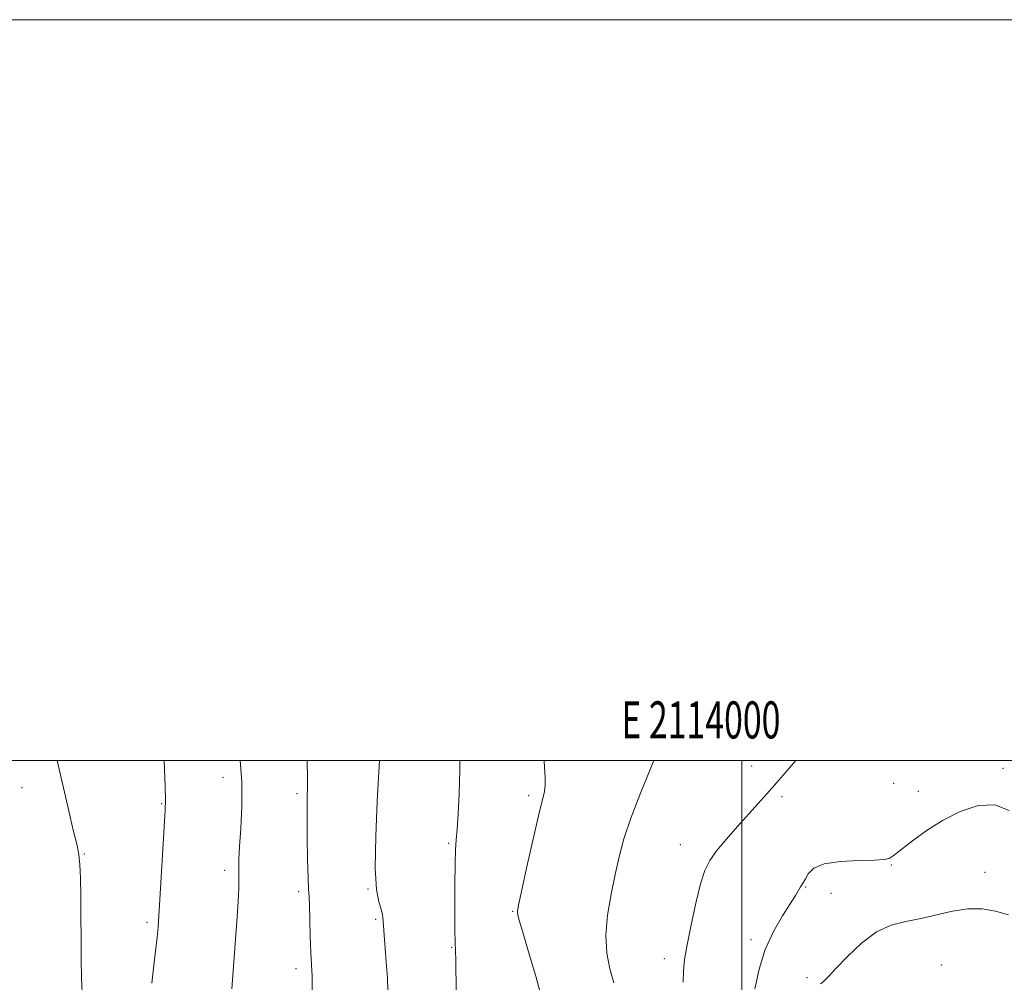
# Model space of a CAD drawing. Extents: x 2112300 to 2115200, y 317300 to 320200.
# Drawn here: x 2113805 to 2114071, y 319940 to 320200 of the extents above; entities that cross this region are included whole.
import ezdxf
from ezdxf.enums import TextEntityAlignment as Align

# ---------------------------------------------------------------- set-up
doc = ezdxf.new("R2010")
doc.units = 0
doc.header["$MEASUREMENT"] = 0
for name, color, linetype, lineweight in [('DTM SPOT ELEVATION', 2, 'Continuous', 13), ('GRID LINE', 7, 'Continuous', 0), ('GRID TEXT', 7, 'Continuous', 0), ('INDEX CONTOUR', 41, 'Continuous', 13), ('INTERMEDIATE CONTOUR', 44, 'Continuous', 0)]:
    doc.layers.add(name, color=color, linetype=linetype, lineweight=lineweight)
doc.styles.add('Style-WORKING', font='WORKING.shx')

msp = doc.modelspace()

# ---------------------------------------------------------------- linework, layer by layer
at = {"layer": 'DTM SPOT ELEVATION'}
for p in [(2114002.66, 319998.56, 1124.7), (2114070.58, 319997.96, 1122.4), (2113859.95, 319995.48, 1136.7), (2113805.65, 319992.69, 1140.7), (2114041.02, 319993.84, 1122.9), (2113879.87, 319991.09, 1134.3), (2113942.49, 319990.56, 1128.3), (2114010.89, 319990.3, 1123.7), (2114047.64, 319991.68, 1122.6), (2113843.34, 319988.4, 1138.1), (2113920.83, 319977.69, 1130.2), (2113983.37, 319977.31, 1124.7), (2113822.49, 319974.77, 1139.9), (2114040.43, 319971.84, 1121.9), (2113860.41, 319970.36, 1136.4), (2114065.66, 319969.81, 1120.8), (2113899.04, 319965.33, 1132.1), (2114017.25, 319965.91, 1121.9), (2113880.32, 319964.62, 1134.3), (2114024.06, 319964.16, 1121.1), (2113901.16, 319957.18, 1132.2), (2113938.15, 319959.34, 1128.1), (2113839.35, 319956.36, 1138.3), (2113921.66, 319949.65, 1130.1), (2114002.47, 319951.7, 1122.4), (2113979.06, 319946.51, 1124.5), (2114053.88, 319944.87, 1118.5), (2113879.66, 319943.81, 1134.4), (2114017.63, 319941.42, 1120.3)]:
    msp.add_point(p, dxfattribs=at)
at = {"layer": 'GRID LINE', "flags": 128}
for points in [[(2112300, 317300), (2115200, 317300), (2115200, 320200), (2112300, 320200), (2112300, 317300)], [(2112500, 317500), (2115000, 317500), (2115000, 320000), (2112500, 320000), (2112500, 317500)], [(2114000, 317500), (2114000, 320000)]]:
    msp.add_lwpolyline(points, dxfattribs=at)
at = {"layer": 'INDEX CONTOUR', "flags": 128}
for points, elevation in [([(2113821.888, 319937.349), (2113821.739, 319941.318), (2113821.63, 319946.337), (2113821.583, 319952.066), (2113821.561, 319957.951), (2113821.526, 319963.472), (2113821.447, 319968.26), (2113821.295, 319971.981), (2113821.02, 319974.58), (2113820.494, 319977.11), (2113819.573, 319980.903), (2113818.196, 319986.782), (2113815.171, 320000)], 1140), ([(2113922.854, 319937.707), (2113922.774, 319946.165), (2113922.705, 319948.669), (2113922.619, 319950.849), (2113922.544, 319954.237), (2113922.504, 319959.813), (2113922.515, 319966.37), (2113922.585, 319972.158), (2113922.723, 319975.945), (2113922.921, 319978.591), (2113923.169, 319981.477), (2113923.449, 319985.689), (2113923.708, 319991.139), (2113923.889, 319997.441), (2113923.913, 320000)], 1130), ([(2114021.29, 319939.744), (2114022.068, 319940.411), (2114023.328, 319941.682), (2114025.406, 319943.885), (2114028.51, 319947.142), (2114032.319, 319950.747), (2114036.387, 319953.793), (2114040.362, 319955.624), (2114044.295, 319956.608), (2114048.336, 319957.368), (2114056.889, 319959.369), (2114061.058, 319960.012), (2114064.937, 319959.997), (2114068.56, 319959.393), (2114072.006, 319958.36)], 1120)]:
    msp.add_lwpolyline(points, dxfattribs=dict(at, elevation=elevation))
at = {"layer": 'INTERMEDIATE CONTOUR', "flags": 128}
for points, elevation in [([(2113840.712, 319939.976), (2113841.234, 319944.809), (2113842.111, 319952.366), (2113842.387, 319955.078), (2113842.616, 319958.08), (2113842.895, 319962.555), (2113844.324, 319986.668), (2113844.397, 319989.417), (2113844.324, 319992.961), (2113844.071, 320000)], 1138), ([(2113862.325, 319938.388), (2113863.204, 319950.511), (2113863.63, 319956.607), (2113863.974, 319961.94), (2113864.156, 319965.539), (2113864.21, 319967.787), (2113864.183, 319971.08), (2113864.229, 319973.365), (2113864.405, 319976.783), (2113864.721, 319981.674), (2113864.99, 319987.673), (2113864.975, 319994.24), (2113864.58, 320000)], 1136), ([(2113884.014, 319937.884), (2113883.968, 319941.82), (2113883.818, 319944.903), (2113883.643, 319948.218), (2113883.499, 319952.499), (2113883.383, 319957.06), (2113883.272, 319960.864), (2113883.148, 319963.28), (2113883.015, 319965.302), (2113882.879, 319968.334), (2113882.749, 319973.3), (2113882.65, 319979.225), (2113882.602, 319984.654), (2113882.622, 319988.461), (2113882.677, 319990.817), (2113882.721, 319992.221), (2113882.725, 319993.283), (2113882.694, 319995.05), (2113882.642, 320000)], 1134), ([(2113904.446, 319937.855), (2113904.307, 319941.382), (2113904.016, 319945.714), (2113903.358, 319954.137), (2113903.172, 319956.721), (2113902.985, 319958.419), (2113902.635, 319959.895), (2113902.033, 319961.864), (2113901.404, 319965.248), (2113901.045, 319971.02), (2113901.164, 319979.58), (2113901.584, 319989.049), (2113902.216, 320000)], 1132), ([(2113945.571, 319937.452), (2113944.354, 319941.839), (2113942.869, 319946.903), (2113940.5, 319954.851), (2113939.892, 319956.979), (2113939.568, 319958.277), (2113939.472, 319959.246), (2113939.733, 319960.965), (2113940.517, 319964.652), (2113941.896, 319970.986), (2113943.551, 319978.475), (2113945.068, 319985.083), (2113946.707, 319991.711), (2113946.931, 319993.423), (2113946.892, 319995.413), (2113946.73, 319998.135), (2113946.665, 320000)], 1128), ([(2113965.445, 319940.019), (2113964.411, 319943.794), (2113963.586, 319948.048), (2113963.292, 319952.886), (2113963.739, 319958.313), (2113964.696, 319963.941), (2113965.824, 319969.285), (2113966.899, 319974.069), (2113968.177, 319978.86), (2113970.031, 319984.435), (2113972.648, 319991.204), (2113976.257, 320000)], 1126), ([(2113984.205, 319940.168), (2113984.227, 319943.26), (2113984.561, 319946.36), (2113985.256, 319950.323), (2113986.323, 319955.662), (2113987.596, 319961.524), (2113988.868, 319966.712), (2113990.025, 319970.376), (2113991.344, 319973.054), (2113993.196, 319975.626), (2113995.809, 319978.752), (2113998.839, 319982.19), (2114004.355, 319988.301), (2114006.773, 319991.004), (2114009.473, 319994.08), (2114014.608, 320000)], 1124), ([(2114003.569, 319938.428), (2114004.696, 319943.706), (2114006.36, 319949.021), (2114008.589, 319953.908), (2114010.997, 319958.102), (2114013.096, 319961.389), (2114014.515, 319963.638), (2114015.892, 319965.934), (2114016.692, 319967.182), (2114017.188, 319968.098), (2114017.954, 319969.454), (2114019.468, 319970.949), (2114022.282, 319972.161), (2114026.646, 319972.793), (2114031.594, 319973.017), (2114035.859, 319973.119), (2114038.483, 319973.329), (2114039.778, 319973.631), (2114040.367, 319973.95), (2114040.846, 319974.281), (2114041.686, 319974.908), (2114046.098, 319978.342), (2114049.827, 319981.05), (2114054.233, 319983.859), (2114059.017, 319986.303), (2114063.833, 319987.871), (2114068.322, 319988.038), (2114072.194, 319986.525)], 1122)]:
    msp.add_lwpolyline(points, dxfattribs=dict(at, elevation=elevation))

# ---------------------------------------------------------------- texts
at = {"layer": 'GRID TEXT', "style": 'Style-WORKING', "width": 0.67}
msp.add_text('E 2114000', height=10, dxfattribs=at).set_placement((2113988.973, 320006), align=Align.CENTER)

doc.saveas('drawing.dxf')
